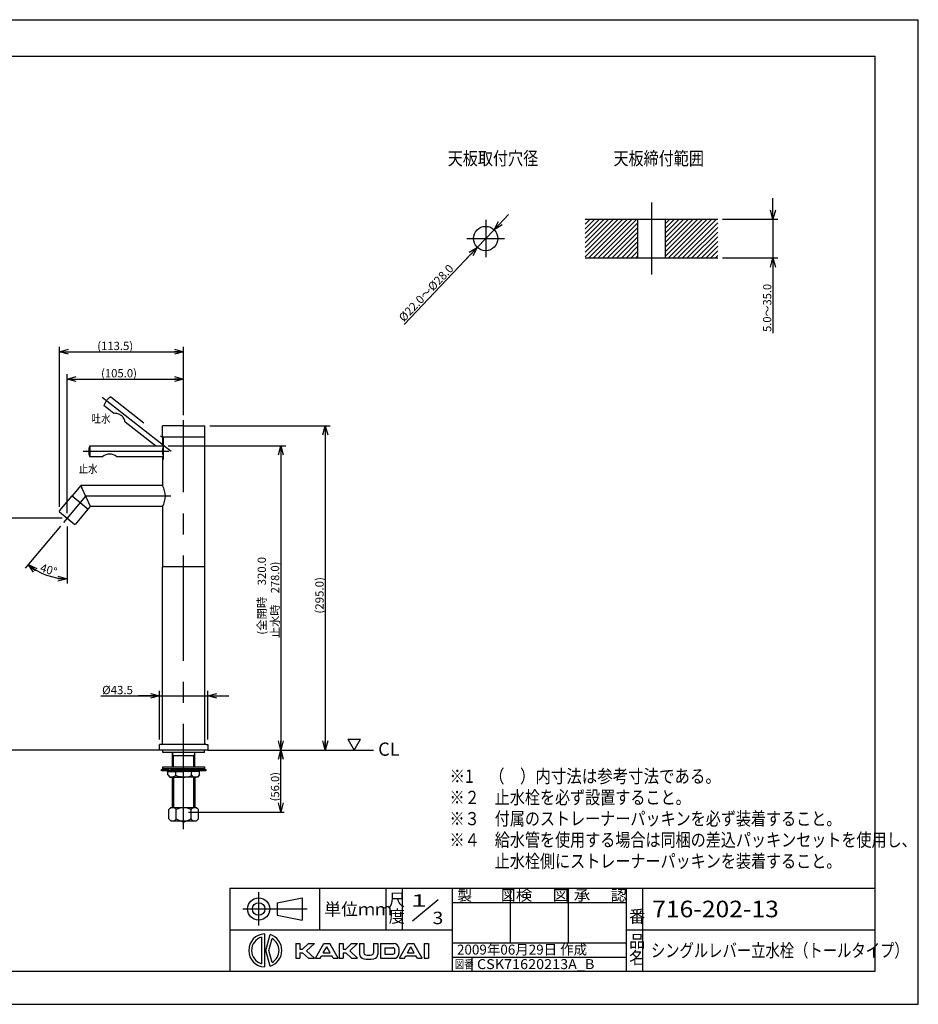
# Model space of a CAD drawing. Extents: x -210 to 210, y -148 to 148.
# Drawn here: x -61 to 210, y -148 to 148 of the extents above; entities that cross this region are included whole.
import ezdxf
from ezdxf.enums import TextEntityAlignment as Align

# ---------------------------------------------------------------- set-up
doc = ezdxf.new("R2010")
doc.units = 0
doc.linetypes.add('CENTER', pattern=[50.8, 31.75, -6.35, 6.35, -6.35])
doc.linetypes.add('DASHED', pattern=[19.05, 12.7, -6.35])
doc.layers.get('0').update_dxf_attribs({"linetype": 'CONTINUOUS'})
doc.layers.get('DEFPOINTS').update_dxf_attribs({"linetype": 'CONTINUOUS'})
doc.layers.add('LY_1', color=254, linetype='CONTINUOUS')
doc.styles.add('MX_DIMTXSTY_2', font='txt.shx', dxfattribs={"width": 1.35, "bigfont": 'extfont.shx'})
doc.styles.add('MX_DIMTXSTY_3', font='txt.shx', dxfattribs={"width": 1.25, "bigfont": 'extfont.shx'})
doc.styles.add('MX_DIMTXSTY_4', font='txt.shx', dxfattribs={"width": 1.4, "bigfont": 'extfont.shx'})
doc.styles.add('MX_DIMTXSTY_5', font='txt.shx', dxfattribs={"width": 1.1, "bigfont": 'extfont.shx'})
doc.styles.add('MX_DIMTXSTY_6', font='txt.shx', dxfattribs={"width": 1.05, "bigfont": 'extfont.shx'})
doc.styles.add('MX_NOTE_STANDARD', font='txt.shx', dxfattribs={"bigfont": 'extfont.shx'})
doc.dimstyles.new('MX_DIMSTYLE_CLASS2', dxfattribs={"dimtxt": 2.5, "dimasz": 2.5, "dimexe": 1.5, "dimexo": 1.5, "dimgap": 0.5, "dimtad": 1, "dimlfac": 3, "dimblk1": 'OPEN30', "dimblk2": 'OPEN30', "dimsah": 1, "dimcen": 2.5, "dimazin": 3, "dimtfac": 1, "dimtmove": 0, "dimatfit": 3})

# ---------------------------------------------------------------- blocks, each defined once
blk = doc.blocks.new('$KAKUDAI-3')
at = {"color": 0, "linetype": 'CONTINUOUS'}
for p, q in [((-1.1, 3.99119), (-1.1, -3.99119)), ((-0.24, 4.994236), (-0.24, -4.994236)), ((0.18, 0), (1.461255, 4.781708)), ((1.070337, 0), (2.0362, 3.604648)), ((1.461255, -4.781708), (0.18, 0)), ((2.0362, -3.604648), (1.070337, 0))]:
    blk.add_line(p, q, dxfattribs=at)
for radius, start, end in [(5, 92.751257, 267.248746), (4.14, 105.408581, 254.591422), (5, 286.992764, 73.007236), (4.14, 299.461315, 60.538685)]:
    blk.add_arc((0, 0), radius, start, end, dxfattribs=at)
blk = doc.blocks.new('$KAKUDAI-2')
at = {"color": 0, "linetype": 'CONTINUOUS'}
for p, q in [((0, 4.437302), (0, 0.000015)), ((0.000366, 4.437302), (1.242905, 4.437302)), ((1.242874, 4.437302), (1.242874, 2.810211)), ((2.041729, 2.809854), (3.78704, 4.436829)), ((3.228285, 2.219162), (5.608237, 4.437769)), ((3.786705, 4.437302), (5.608849, 4.437302)), ((5.904288, 0.000176), (8.41872, 4.437407)), ((8.289557, 1.626387), (9.329624, 3.46183)), ((8.419144, 4.437302), (10.238426, 4.437302)), ((10.368869, 1.627127), (9.328812, 3.462514)), ((12.752607, -0.000183), (10.238149, 4.437112)), ((13.048416, 4.437317), (13.048416, 0.000015)), ((13.048546, 4.437316), (14.290932, 4.437301)), ((14.29081, 4.437302), (14.29081, 2.810196)), ((15.089013, 2.810919), (16.834306, 4.437876)), ((16.277186, 2.218402), (18.657143, 4.437007)), ((16.834892, 4.437302), (18.656952, 4.437302)), ((19.248566, 4.437302), (19.248566, 1.28949)), ((19.248573, 4.437302), (20.520576, 4.437302)), ((20.5205, 4.437302), (20.5205, 1.622192)), ((23.478714, 4.437302), (24.750725, 4.437302)), ((23.478989, 4.437309), (23.478989, 1.622185)), ((24.750397, 4.437317), (24.750397, 1.28949)), ((25.549355, 4.437317), (25.549355, 0.000015)), ((25.549408, 4.437302), (29.621742, 4.437302)), ((26.821381, 3.16539), (26.821381, 1.27224)), ((26.821388, 3.1651), (29.318481, 3.1651)), ((31.287743, 0.000262), (33.80215, 4.437459)), ((33.672051, 1.627072), (34.712108, 3.462442)), ((33.802635, 4.437317), (35.621895, 4.437317)), ((35.752436, 1.626965), (34.712341, 3.462418)), ((38.136126, 0.000097), (35.62175, 4.437263)), ((38.72789, 4.437317), (38.72789, 0.000015)), ((38.727936, 4.437317), (39.999947, 4.437317)), ((39.999893, 4.437317), (39.999893, 0.000015)), ((0.000366, 0), (1.242905, 0)), ((1.242905, 2.810196), (2.041748, 2.810196)), ((1.242905, 1.627098), (2.041748, 1.627098)), ((1.243866, 1.627106), (1.243866, 0)), ((2.041563, 1.627004), (3.786919, -0.000054)), ((3.228971, 2.218703), (5.608881, 0.000134)), ((3.786705, 0.000015), (5.608849, 0.000015)), ((5.904747, 0), (7.366676, 0)), ((7.366972, -0.000121), (7.786036, 0.739421)), ((7.785843, 0.739464), (10.871651, 0.739464)), ((8.288605, 1.627098), (10.368835, 1.627098)), ((11.290678, -0.000035), (10.871566, 0.739584)), ((11.290825, 0), (12.752815, 0)), ((13.0485, 0.000015), (14.290878, 0.000015)), ((14.290756, 2.810212), (15.089454, 2.810197)), ((14.29081, 1.627098), (14.29081, 0)), ((14.290886, 1.627098), (15.089615, 1.627098)), ((15.089823, 1.626855), (16.835171, -0.000145)), ((16.277017, 2.218516), (18.656834, 0.000049)), ((16.834892, 0.000015), (18.656952, 0.000015)), ((25.549408, 0.000015), (29.621742, 0.000015)), ((26.821388, 1.271919), (29.318481, 1.271919)), ((31.288223, 0), (32.750244, 0)), ((32.750442, -0.000219), (33.169532, 0.739348)), ((33.169319, 0.738998), (36.255188, 0.738998)), ((33.672188, 1.627083), (35.752327, 1.627083)), ((36.674036, 0.000002), (36.254984, 0.739515)), ((36.674271, 0.000015), (38.136307, 0.000015)), ((38.727936, 0.000015), (39.999947, 0.000015))]:
    blk.add_line(p, q, dxfattribs=at)
for centre, radius, start, end in [((29.318405, 2.573524), 0.591628, 5.59873, 89.999982), ((29.621689, 2.958115), 1.479071, 10.671932, 89.999982), ((25.69725, 2.218666), 5.472562, 349.328068, 10.671932), ((20.727631, 1.28949), 1.479071, 179.999964, 260.450713), ((21.112137, 1.622177), 0.591628, 179.999964, 263.000915), ((21.999603, 8.85083), 7.874568, 263.000966, 276.999015), ((22.88707, 1.622192), 0.591628, 276.999029, 0), ((23.271584, 1.28949), 1.479071, 279.549258, 0), ((29.31842, 1.863708), 0.591628, 270.000025, 354.40127), ((29.621689, 1.479218), 1.479071, 270.000025, 349.328068), ((25.69725, 2.218666), 4.230142, 354.401273, 5.598727), ((21.999603, 8.85083), 9.146571, 260.450737, 279.54923)]:
    blk.add_arc(centre, radius, start, end, dxfattribs=at)
blk = doc.blocks.new('_OPEN30')
at = {"color": 0, "linetype": 'BYBLOCK'}
for p, q in [((-1, 0.267949), (0, 0)), ((0, 0), (-1, -0.267949)), ((0, 0), (-1, 0))]:
    blk.add_line(p, q, dxfattribs=at)
blk = doc.blocks.new('*D3')
at = {"color": 143, "linetype": 'CONTINUOUS'}
for p, q in [((17.652684, -90.5), (17.652684, -71.833333)), ((-10.166667, -90.5), (18.652684, -90.5))]:
    blk.add_line(p, q, dxfattribs=at)
at = {"layer": 'DEFPOINTS', "color": 0, "linetype": 'CONTINUOUS'}
for p in [(17.652684, -71.833333), (24.999999, -71.833333), (-11.666667, -90.5)]:
    blk.add_point(p, dxfattribs=at)
at = {"color": 143, "linetype": 'CONTINUOUS', "xscale": 2.77, "yscale": 2.77, "zscale": 2.77}
for p, rotation in [((17.652684, -71.833333), 90), ((17.652684, -90.5), 270)]:
    blk.add_blockref('_OPEN30', p, dxfattribs=dict(at, rotation=rotation))
at = {"color": 143, "linetype": 'CONTINUOUS', "style": 'MX_DIMTXSTY_2', "width": 0.987654}
blk.add_text('(56.0)', height=2.5, rotation=90, dxfattribs=at).set_placement((15.902684, -87.26749), align=Align.MIDDLE_LEFT)
blk = doc.blocks.new('*X8')
at = {"color": 0, "linetype": 'CONTINUOUS'}
for p, q in [((133.629583, 77.061041), (144.891147, 88.322604)), ((133.629583, 78.475254), (143.476933, 88.322604)), ((133.629583, 79.889468), (142.06272, 88.322604)), ((133.629583, 81.303682), (140.648506, 88.322604)), ((133.629583, 82.717895), (139.234292, 88.322604)), ((133.629583, 84.132109), (137.820079, 88.322604)), ((133.629583, 85.546322), (136.405865, 88.322604)), ((133.629583, 86.960536), (134.991652, 88.322604)), ((134.638694, 76.655937), (146.30536, 88.322604)), ((136.052907, 76.655937), (147.719574, 88.322604)), ((137.467121, 76.655937), (149.133787, 88.322604)), ((138.881334, 76.655937), (149.462917, 87.23752)), ((140.295548, 76.655937), (149.462917, 85.823306)), ((141.709761, 76.655937), (149.462917, 84.409093)), ((143.123975, 76.655937), (149.462917, 82.994879)), ((144.538188, 76.655937), (149.462917, 81.580666)), ((145.952402, 76.655937), (149.462917, 80.166452)), ((147.366616, 76.655937), (149.462917, 78.752239)), ((148.780829, 76.655937), (149.462917, 77.338025))]:
    blk.add_line(p, q, dxfattribs=at)
blk = doc.blocks.new('*X9')
at = {"color": 0, "linetype": 'CONTINUOUS'}
for p, q in [((109.462917, 76.936005), (120.849516, 88.322604)), ((109.462917, 78.350218), (119.435303, 88.322604)), ((109.462917, 79.764432), (118.021089, 88.322604)), ((109.462917, 81.178645), (116.606875, 88.322604)), ((109.462917, 82.592859), (115.192662, 88.322604)), ((109.462917, 84.007073), (113.778448, 88.322604)), ((109.462917, 85.421286), (112.364235, 88.322604)), ((109.462917, 86.8355), (110.950021, 88.322604)), ((109.462917, 88.249713), (109.535808, 88.322604)), ((110.597063, 76.655937), (122.26373, 88.322604)), ((112.011277, 76.655937), (123.677943, 88.322604)), ((113.42549, 76.655937), (125.092157, 88.322604)), ((114.839704, 76.655937), (125.29625, 87.112484)), ((116.253917, 76.655937), (125.29625, 85.69827)), ((117.668131, 76.655937), (125.29625, 84.284057)), ((119.082344, 76.655937), (125.29625, 82.869843)), ((120.496558, 76.655937), (125.29625, 81.45563)), ((121.910771, 76.655937), (125.29625, 80.041416)), ((123.324985, 76.655937), (125.29625, 78.627202)), ((124.739199, 76.655937), (125.29625, 77.212989))]:
    blk.add_line(p, q, dxfattribs=at)
blk = doc.blocks.new('*D10')
at = {"color": 143, "linetype": 'CONTINUOUS'}
for p, q in [((166.135868, 88.322604), (166.135868, 94.672604)), ((150.962916, 88.322604), (167.635868, 88.322604)), ((166.135868, 88.322604), (166.135868, 76.655937)), ((150.962916, 76.655937), (167.635868, 76.655937)), ((166.135868, 76.655937), (166.135868, 53.923157)), ((166.135868, 76.655937), (166.135868, 70.305938))]:
    blk.add_line(p, q, dxfattribs=at)
at = {"layer": 'DEFPOINTS', "color": 0, "linetype": 'CONTINUOUS'}
for p in [(149.462916, 88.322604), (149.462916, 76.655937), (166.135868, 76.655937)]:
    blk.add_point(p, dxfattribs=at)
at = {"color": 143, "linetype": 'CONTINUOUS', "xscale": 2.77, "yscale": 2.77, "zscale": 2.77}
for p, rotation in [((166.135868, 88.322604), 270), ((166.135868, 76.655937), 90)]:
    blk.add_blockref('_OPEN30', p, dxfattribs=dict(at, rotation=rotation))
at = {"color": 143, "linetype": 'CONTINUOUS', "style": 'MX_DIMTXSTY_3', "width": 0.979592}
blk.add_text('5.0～35.0', height=2.5, rotation=90, dxfattribs=at).set_placement((164.385868, 54.33132), align=Align.MIDDLE_LEFT)
blk = doc.blocks.new('*D13')
at = {"color": 143, "linetype": 'CONTINUOUS'}
for p, q in [((-49.139633, 1.571408), (-49.139633, 49.84688)), ((-49.139633, 48.34688), (-11.666667, 48.34688)), ((-11.666667, 29.168744), (-11.666667, 49.84688))]:
    blk.add_line(p, q, dxfattribs=at)
at = {"layer": 'DEFPOINTS', "color": 0, "linetype": 'CONTINUOUS'}
for p in [(-11.666667, 48.34688), (-11.666667, 27.668744), (-49.139633, 0.071408)]:
    blk.add_point(p, dxfattribs=at)
at = {"color": 143, "linetype": 'CONTINUOUS', "xscale": 2.77, "yscale": 2.77, "zscale": 2.77, "rotation": 180}
blk.add_blockref('_OPEN30', (-49.139633, 48.34688), dxfattribs=at)
at = {"color": 143, "linetype": 'CONTINUOUS', "xscale": 2.77, "yscale": 2.77, "zscale": 2.77}
blk.add_blockref('_OPEN30', (-11.666667, 48.34688), dxfattribs=at)
at = {"color": 143, "linetype": 'CONTINUOUS', "style": 'MX_DIMTXSTY_4'}
blk.add_text('(113.5)', height=2.5, dxfattribs=at).set_placement((-37.736483, 50.09688), align=Align.MIDDLE_LEFT)
blk = doc.blocks.new('*D14')
at = {"color": 143, "linetype": 'CONTINUOUS'}
for p, q in [((-46.8415, -0.356954), (-46.8415, 41.608314)), ((-11.666667, 29.168744), (-11.666667, 41.608314)), ((-46.8415, 40.108314), (-11.666667, 40.108314))]:
    blk.add_line(p, q, dxfattribs=at)
at = {"layer": 'DEFPOINTS', "color": 0, "linetype": 'CONTINUOUS'}
for p in [(-11.666667, 40.108314), (-11.666667, 27.668744), (-46.8415, -1.856954)]:
    blk.add_point(p, dxfattribs=at)
at = {"color": 143, "linetype": 'CONTINUOUS', "xscale": 2.77, "yscale": 2.77, "zscale": 2.77, "rotation": 180}
blk.add_blockref('_OPEN30', (-46.8415, 40.108314), dxfattribs=at)
at = {"color": 143, "linetype": 'CONTINUOUS', "xscale": 2.77, "yscale": 2.77, "zscale": 2.77}
blk.add_blockref('_OPEN30', (-11.666667, 40.108314), dxfattribs=at)
at = {"color": 143, "linetype": 'CONTINUOUS', "style": 'MX_DIMTXSTY_4'}
blk.add_text('(105.0)', height=2.5, dxfattribs=at).set_placement((-36.587417, 41.858314), align=Align.MIDDLE_LEFT)
blk = doc.blocks.new('*D15')
at = {"color": 143, "linetype": 'CONTINUOUS'}
for p, q in [((-48.876993, -4.282761), (-59.541001, -16.991631)), ((-46.8415, -4.408091), (-46.8415, -21.613871))]:
    blk.add_line(p, q, dxfattribs=at)
blk.add_arc((-46.8415, -1.856955), 18.256917, 230, 270, dxfattribs=at)
at = {"layer": 'DEFPOINTS', "color": 0, "linetype": 'CONTINUOUS'}
for p in [(-46.8415, -1.856955), (-46.8415, -2.908091), (-47.912812, -3.133695), (-53.085733, -19.012845)]:
    blk.add_point(p, dxfattribs=at)
at = {"color": 143, "linetype": 'CONTINUOUS', "xscale": 2.77, "yscale": 2.77, "zscale": 2.77, "rotation": 140}
blk.add_blockref('_OPEN30', (-58.57682, -15.842565), dxfattribs=at)
at = {"color": 143, "linetype": 'CONTINUOUS', "xscale": 2.77, "yscale": 2.77, "zscale": 2.77}
blk.add_blockref('_OPEN30', (-46.8415, -20.113872), dxfattribs=at)
at = {"color": 143, "linetype": 'CONTINUOUS', "style": 'MX_DIMTXSTY_2', "width": 1.003584}
blk.add_text('40%%d', height=2.5, rotation=-16.88296, dxfattribs=at).set_placement((-54.823637, -16.684799), align=Align.MIDDLE_LEFT)
blk = doc.blocks.new('*D16')
at = {"color": 143, "linetype": 'CONTINUOUS'}
for p, q in [((-48.3415, -1.856955), (-68.274668, -1.856955)), ((-66.774668, -1.856955), (-66.774668, -71.833333))]:
    blk.add_line(p, q, dxfattribs=at)
at = {"layer": 'DEFPOINTS', "color": 0, "linetype": 'CONTINUOUS'}
for p in [(-46.8415, -1.856955), (-74.729627, -71.833333), (-66.774668, -71.833333)]:
    blk.add_point(p, dxfattribs=at)
at = {"color": 143, "linetype": 'CONTINUOUS', "xscale": 2.77, "yscale": 2.77, "zscale": 2.77}
for p, rotation in [((-66.774668, -1.856955), 90), ((-66.774668, -71.833333), 270)]:
    blk.add_blockref('_OPEN30', p, dxfattribs=dict(at, rotation=rotation))
at = {"color": 143, "linetype": 'CONTINUOUS', "style": 'MX_DIMTXSTY_4'}
blk.add_text('(210.0)', height=2.5, rotation=90, dxfattribs=at).set_placement((-68.524668, -44.178478), align=Align.MIDDLE_LEFT)
blk = doc.blocks.new('*D17')
at = {"color": 143, "linetype": 'CONTINUOUS'}
for p, q in [((-36.699084, -55.448874), (-18.916667, -55.448874)), ((-18.916667, -55.448874), (-25.266667, -55.448874)), ((-18.916667, -68.666666), (-18.916667, -53.948874)), ((-18.916667, -55.448874), (-4.416667, -55.448874)), ((-4.416667, -68.666666), (-4.416667, -53.948874)), ((-4.416667, -55.448874), (1.933333, -55.448874))]:
    blk.add_line(p, q, dxfattribs=at)
at = {"layer": 'DEFPOINTS', "color": 0, "linetype": 'CONTINUOUS'}
for p in [(-4.416667, -55.448874), (-18.916667, -70.166666), (-4.416667, -70.166666)]:
    blk.add_point(p, dxfattribs=at)
at = {"color": 143, "linetype": 'CONTINUOUS', "xscale": 2.77, "yscale": 2.77, "zscale": 2.77}
blk.add_blockref('_OPEN30', (-18.916667, -55.448874), dxfattribs=at)
at = {"color": 143, "linetype": 'CONTINUOUS', "xscale": 2.77, "yscale": 2.77, "zscale": 2.77, "rotation": 180}
blk.add_blockref('_OPEN30', (-4.416667, -55.448874), dxfattribs=at)
at = {"color": 143, "linetype": 'CONTINUOUS', "style": 'MX_DIMTXSTY_5', "width": 1.015474}
blk.add_text('%%c43.5', height=2.5, dxfattribs=at).set_placement((-36.27597, -53.698874), align=Align.MIDDLE_LEFT)
blk = doc.blocks.new('*D18')
at = {"color": 143, "linetype": 'CONTINUOUS'}
for p, q in [((-16.340086, 19.966658), (19.152684, 19.966658)), ((17.652684, 19.966658), (17.652684, -71.833333))]:
    blk.add_line(p, q, dxfattribs=at)
at = {"layer": 'DEFPOINTS', "color": 0, "linetype": 'CONTINUOUS'}
for p in [(-17.840086, 19.966658), (-10.482812, -71.833333), (17.652684, -71.833333)]:
    blk.add_point(p, dxfattribs=at)
at = {"color": 143, "linetype": 'CONTINUOUS', "xscale": 2.77, "yscale": 2.77, "zscale": 2.77}
for p, rotation in [((17.652684, 19.966658), 90), ((17.652684, -71.833333), 270)]:
    blk.add_blockref('_OPEN30', p, dxfattribs=dict(at, rotation=rotation))
at = {"color": 143, "linetype": 'CONTINUOUS', "style": 'MX_DIMTXSTY_6'}
for s, width, p in [('(全開時\u3000320.0', 1.006036, (11.902684, -37.008118)), ('止水時\u3000278.0)', 0.988631, (15.902684, -38.021406))]:
    blk.add_text(s, height=2.5, rotation=90, dxfattribs=dict(at, width=width)).set_placement(p, align=Align.MIDDLE_LEFT)
blk = doc.blocks.new('*D19')
at = {"color": 143, "linetype": 'CONTINUOUS'}
for p, q in [((-3.749999, 26.002078), (32.565067, 26.002078)), ((31.065067, 26.002078), (31.065067, -71.833333))]:
    blk.add_line(p, q, dxfattribs=at)
at = {"layer": 'DEFPOINTS', "color": 0, "linetype": 'CONTINUOUS'}
for p in [(-5.249999, 26.002078), (22.312237, -71.833333), (31.065067, -71.833333)]:
    blk.add_point(p, dxfattribs=at)
at = {"color": 143, "linetype": 'CONTINUOUS', "xscale": 2.77, "yscale": 2.77, "zscale": 2.77}
for p, rotation in [((31.065067, 26.002078), 90), ((31.065067, -71.833333), 270)]:
    blk.add_blockref('_OPEN30', p, dxfattribs=dict(at, rotation=rotation))
at = {"color": 143, "linetype": 'CONTINUOUS', "style": 'MX_DIMTXSTY_3', "width": 1.018182}
blk.add_text('(295.0)', height=2.5, rotation=90, dxfattribs=at).set_placement((29.315067, -30.651369), align=Align.MIDDLE_LEFT)
blk = doc.blocks.new('$ARROW-1')
at = {"color": 0, "linetype": 'CONTINUOUS'}
for p, q in [((-1.443376, 2.5), (1.443376, 2.5)), ((-1.443376, 2.5), (0, 0)), ((0, 0), (1.443376, 2.5))]:
    blk.add_line(p, q, dxfattribs=at)
blk.add_point((0, 0), dxfattribs=at)
blk = doc.blocks.new('*D20')
at = {"color": 143, "linetype": 'CONTINUOUS'}
for p, q in [((81.985785, 85.150019), (86.354934, 89.757951)), ((76.940049, 79.828523), (81.985785, 85.150019)), ((54.856329, 56.537882), (76.940049, 79.828523)), ((76.940049, 79.828523), (72.5709, 75.220591))]:
    blk.add_line(p, q, dxfattribs=at)
at = {"layer": 'DEFPOINTS', "color": 0, "linetype": 'CONTINUOUS'}
for p in [(81.985785, 85.150019), (76.940049, 79.828523)]:
    blk.add_point(p, dxfattribs=at)
at = {"color": 143, "linetype": 'CONTINUOUS', "xscale": 2.77, "yscale": 2.77, "zscale": 2.77}
for p, rotation in [((81.985785, 85.150019), 226.523663), ((76.940049, 79.828523), 46.523663)]:
    blk.add_blockref('_OPEN30', p, dxfattribs=dict(at, rotation=rotation))
at = {"color": 143, "linetype": 'CONTINUOUS', "style": 'MX_DIMTXSTY_5', "width": 1.018429}
blk.add_text('%%c22.0～%%c28.0', height=2.5, rotation=46.523663, dxfattribs=at).set_placement((53.8784, 58.049908), align=Align.MIDDLE_LEFT)

msp = doc.modelspace()

# ---------------------------------------------------------------- linework, layer by layer
at = {"layer": 'LY_1', "color": 130, "linetype": 'CONTINUOUS'}
for p, q in [((-210, 148.5), (210, 148.5)), ((210, -148.5), (210, 148.5)), ((2.300003, -113.5), (197, -113.5)), ((2.300003, -113.5), (2.300003, -138.5)), ((29.300003, -113.5), (29.300003, -126)), ((49.300003, -113.5), (49.300003, -126)), ((54.300003, -113.5), (54.300003, -126)), ((69.300003, -113.5), (69.300003, -138.5)), ((86.800003, -113.5), (86.800003, -130)), ((104.300003, -113.5), (104.300003, -130)), ((121.800003, -113.5), (121.800003, -138.5)), ((126.800003, -113.5), (126.800003, -138.5)), ((16.584476, -117.875024), (24.084476, -116.375024)), ((16.584488, -117.875), (16.584488, -121.624985)), ((24.084488, -116.375), (24.084488, -123.124985)), ((65.082363, -117.014698), (57.379039, -123.434135)), ((69.300003, -117.75), (121.800003, -117.75)), ((16.584493, -121.625019), (24.084493, -123.125019)), ((2.300003, -126), (69.300003, -126)), ((121.800003, -126), (181.800003, -126)), ((137, -126), (197, -126)), ((69.300003, -130), (121.800003, -130)), ((69.300003, -134.25), (121.800003, -134.25)), ((75.300003, -134.25), (75.300003, -138.5)), ((-210, -148.5), (210, -148.5))]:
    msp.add_line(p, q, dxfattribs=at)
at = {"layer": 'LY_1', "color": 120, "linetype": 'CONTINUOUS'}
for p, q in [((-195, 137.5), (197, 137.5)), ((197, -138.5), (197, 137.5)), ((-195, -138.5), (197, -138.5))]:
    msp.add_line(p, q, dxfattribs=at)
at = {"layer": 'LY_1', "color": 110, "linetype": 'CENTER'}
for p, q in [((129.462917, 93.322604), (129.462917, 71.655937)), ((79.462917, 88.155937), (79.462917, 76.822604)), ((73.79625, 82.489271), (85.129583, 82.489271)), ((-11.666667, -95.666675), (-11.666667, 27.668744)), ((-41.984807, 18.299991), (-16.17342, 18.299991)), ((-41.255659, 4.799991), (-47.912813, -3.133695)), ((-15.521773, 4.799991), (-41.255659, 4.799991))]:
    msp.add_line(p, q, dxfattribs=at)
at = {"layer": 'LY_1', "color": 3, "linetype": 'CONTINUOUS'}
for p, q in [((109.462917, 88.322604), (149.462917, 88.322604)), ((125.29625, 88.322604), (125.29625, 76.655937)), ((133.629583, 88.322604), (133.629583, 76.655937)), ((109.462917, 76.655937), (149.462917, 76.655937)), ((-18.083333, 22.668736), (-18.083333, 26.002078)), ((-11.666667, 26.002078), (-18.083333, 26.002078)), ((-11.666667, 26.002078), (-18.083333, 26.002078)), ((-11.666667, 26.002078), (-5.25, 26.002078)), ((-5.25, 22.668736), (-5.25, 26.002078)), ((-18.078607, 22.668736), (-18.078607, 19.966658)), ((-18.073881, 22.668744), (-5.25, 22.668744)), ((-17.840086, 22.668744), (-17.840086, 15.823923)), ((-5.25, -16.533342), (-5.25, 22.668736)), ((-39.984807, 19.966658), (-17.840086, 19.966658)), ((-39.984807, 19.966658), (-39.984807, 16.633325)), ((-36.151474, 16.633325), (-39.984807, 16.633325)), ((-17.840086, 16.633325), (-31.81814, 16.633325)), ((-18.078607, 16.633325), (-18.078607, 7.966658)), ((-18.078607, 15.823923), (-17.840086, 15.823923)), ((-42.7323, 7.966658), (-45.30345, 4.90248)), ((-18.078607, 7.966658), (-42.7323, 7.966658)), ((-42.7323, 7.966658), (-42.421428, 7.299991)), ((-39.779018, 1.633325), (-42.421428, 7.299991)), ((-49.160176, 0.306213), (-45.30345, 4.90248)), ((-45.30345, 4.90248), (-45.137474, 4.763209)), ((-45.30345, 4.90248), (-40.451834, 0.831494)), ((-49.139633, 0.071408), (-44.543366, -3.785318)), ((-44.308561, -3.764775), (-40.451835, 0.831492)), ((-40.451835, 0.831492), (-40.617812, 0.970763)), ((-40.451835, 0.831492), (-39.779018, 1.633325)), ((-39.779018, 1.633325), (-40.08989, 2.299991)), ((-18.083333, 1.633325), (-39.779018, 1.633325)), ((-18.083333, 1.616658), (-18.083333, -16.533342)), ((-18.083333, -69.866675), (-18.083333, -16.533342)), ((-5.25, -16.5), (-18.073881, -16.5)), ((-5.25, -69.866675), (-5.25, -16.533342)), ((-18.411941, -70.166667), (-18.916667, -70.166667)), ((-18.916667, -71.833333), (-18.916667, -70.166667)), ((-4.995274, -70.166667), (-18.328607, -70.166667)), ((-4.921393, -70.166667), (-4.416667, -70.166667)), ((-4.416667, -70.166667), (-4.416667, -71.833333)), ((-18.916667, -71.833333), (-68.916667, -71.833333)), ((-4.416667, -71.833333), (-18.916667, -71.833333)), ((-18, -72.5), (-18, -71.833333)), ((-5.333333, -72.5), (-18, -72.5)), ((-15.083333, -76.833333), (-15.083333, -72.5)), ((-15.083333, -72.5), (-15.083333, -76.833333)), ((-8.25, -73.5), (-15.083333, -73.5)), ((-8.25, -76.833333), (-8.25, -72.5)), ((-8.25, -76.833333), (-8.25, -72.5)), ((-5.393764, -72.5), (-5.333333, -72.439569)), ((-5.333333, -72.5), (-5.333333, -71.833333)), ((-4.416667, -71.833333), (45.583333, -71.833333)), ((-18, -76.833333), (-5.333333, -76.833333)), ((-18, -77.5), (-18, -76.833333)), ((-5.333333, -76.833333), (-5.333333, -77.5)), ((-18.333333, -77.7), (-16.897477, -77.7)), ((-18.333333, -78.1), (-18.333333, -77.7)), ((-5, -78.1), (-18.333333, -78.1)), ((-5.333333, -77.5), (-18, -77.5)), ((-16.897477, -77.7), (-15.322535, -77.518881)), ((-16.897477, -78.1), (-15.322535, -77.918881)), ((-16.47792, -79.299999), (-15.811253, -79.966666)), ((-16.477919, -79.3), (-16.477919, -78.3)), ((-16.477919, -78.3), (-11.666667, -78.3)), ((-15.811253, -79.966667), (-11.666667, -79.966667)), ((-15.322535, -77.518881), (-15.242382, -77.7)), ((-15.322535, -77.918881), (-15.322535, -77.518881)), ((-15.242382, -77.7), (-8.203145, -77.7)), ((-15.153874, -78.3), (-15.242382, -78.1)), ((-15.159169, -78.3), (-11.666667, -78.3)), ((-15.153874, -78.3), (-14.96304, -78.1)), ((-15.083333, -77.5), (-15.083333, -77.7)), ((-15.083333, -89.166667), (-15.083333, -79.966667)), ((-14.96304, -77.7), (-14.772207, -77.5)), ((-14.772207, -77.5), (-14.581869, -77.7)), ((-14.581869, -78.1), (-14.391531, -78.3)), ((-14.391531, -78.3), (-14.083198, -78.1)), ((-14.083198, -77.7), (-13.774864, -77.5)), ((-14.072294, -79.3), (-14.072294, -78.3)), ((-13.774864, -77.5), (-13.466449, -77.7)), ((-13.466449, -78.1), (-13.158034, -78.3)), ((-13.158034, -78.3), (-12.785534, -78.1)), ((-12.785534, -77.7), (-12.413034, -77.5)), ((-12.413034, -77.5), (-12.03985, -77.7)), ((-12.03985, -78.1), (-11.666667, -78.3)), ((-11.666667, -78.1), (-11.666667, -77.769974)), ((-11.666667, -78.3), (-11.293483, -78.1)), ((-6.855414, -78.3), (-11.666667, -78.3)), ((-7.522081, -79.966667), (-11.666667, -79.966667)), ((-11.293483, -77.7), (-10.920299, -77.5)), ((-10.920299, -77.5), (-10.547799, -77.7)), ((-10.547799, -78.1), (-10.175299, -78.3)), ((-10.175299, -78.3), (-9.866884, -78.1)), ((-9.866884, -77.7), (-9.558469, -77.5)), ((-9.558469, -77.5), (-9.250135, -77.7)), ((-9.261039, -79.3), (-9.261039, -78.3)), ((-9.250135, -78.1), (-8.941802, -78.3)), ((-8.941802, -78.3), (-8.751464, -78.1)), ((-8.561126, -77.5), (-8.751464, -77.7)), ((-8.370293, -77.7), (-8.561126, -77.5)), ((-8.370293, -78.1), (-8.179459, -78.3)), ((-8.25, -77.5), (-8.25, -77.7)), ((-8.25, -79.966667), (-8.25, -89.166667)), ((-8.203145, -77.7), (-5, -77.7)), ((-8.179459, -78.3), (-8.090951, -78.1)), ((-8.090951, -77.7), (-8.010798, -77.518881)), ((-8.010798, -77.518881), (-6.435856, -77.7)), ((-6.855413, -79.299999), (-7.52208, -79.966666)), ((-6.855414, -79.3), (-6.855414, -78.3)), ((-5, -77.7), (-5, -78.1)), ((-16.093022, -89.759682), (-15.500002, -89.166663)), ((-16.093019, -92.573648), (-16.093019, -89.759687)), ((-15.499999, -89.166667), (-7.833333, -89.166667)), ((-13.879844, -92.573648), (-13.879844, -89.759687)), ((-9.45349, -92.573648), (-9.45349, -89.759687)), ((-7.240312, -89.759682), (-7.833331, -89.166663)), ((-7.240314, -92.573648), (-7.240314, -89.759687)), ((-16.093018, -92.573646), (-15.499999, -93.166665)), ((-15.5, -93.166667), (-7.833335, -93.166667)), ((-7.240316, -92.573646), (-7.833334, -93.166665))]:
    msp.add_line(p, q, dxfattribs=at)
at = {"layer": 'LY_1', "color": 20, "linetype": 'CENTER'}
msp.add_line((-36.253269, 34.638849), (-15.389484, 18.338274), dxfattribs=at)
at = {"layer": 'LY_1', "color": 20, "linetype": 'DASHED'}
for p, q in [((-33.664079, 34.72047), (-18.083333, 22.547458)), ((-32.700389, 29.758518), (-35.706083, 32.106823)), ((-20.205777, 19.996656), (-29.302649, 27.103912))]:
    msp.add_line(p, q, dxfattribs=at)
at = {"layer": 'LY_1', "color": 110, "linetype": 'CONTINUOUS'}
for p, q in [((-14.75, -73.5), (-15.083333, -72.92265)), ((-14.75, -76.833333), (-14.75, -73.5)), ((-8.583333, -73.5), (-8.25, -72.92265)), ((-8.583333, -76.833333), (-8.583333, -73.5)), ((-14.75, -78.1), (-14.75, -78.3)), ((-14.75, -79.966667), (-14.75, -89.166667)), ((-8.583333, -78.1), (-8.583333, -78.3)), ((-8.583333, -89.166667), (-8.583333, -79.966667))]:
    msp.add_line(p, q, dxfattribs=at)
at = {"layer": 'LY_1', "color": 140, "linetype": 'CENTER'}
for p, q in [((10.959488, -114.676636), (10.959488, -124.753326)), ((6.19104, -119.75), (25.624664, -119.75))]:
    msp.add_line(p, q, dxfattribs=at)
at = {"layer": 'LY_1', "color": 3, "linetype": 'CONTINUOUS'}
for points in [[(-14.072293, -79.3), (-14.081487, -79.38227), (-14.108929, -79.463283), (-14.154198, -79.5418), (-14.216603, -79.61662), (-14.295189, -79.6866), (-14.388756, -79.750669), (-14.495873, -79.807849), (-14.614902, -79.857266), (-14.744025, -79.898163), (-14.881266, -79.929916), (-15.024527, -79.952039), (-15.17162, -79.964195), (-15.229919, -79.966196), (-15.288324, -79.966626)], [(-11.666667, -79.966667), (-12.04299, -79.958459), (-12.410047, -79.934038), (-12.758799, -79.894004), (-13.080659, -79.839345), (-13.367702, -79.771404), (-13.61286, -79.691857), (-13.810096, -79.60266), (-13.954554, -79.506011), (-14.042676, -79.404289), (-14.072293, -79.3)], [(-11.666666, -79.966667), (-11.290343, -79.958459), (-10.923287, -79.934038), (-10.574535, -79.894004), (-10.252674, -79.839345), (-9.965631, -79.771404), (-9.720474, -79.691857), (-9.523237, -79.60266), (-9.37878, -79.506011), (-9.290657, -79.404289), (-9.26104, -79.3)], [(-9.26104, -79.3), (-9.246024, -79.405013), (-9.20135, -79.507404), (-9.128135, -79.604617), (-9.028206, -79.694224), (-8.904058, -79.773988), (-8.758791, -79.841917), (-8.596032, -79.896315), (-8.419845, -79.935824), (-8.23463, -79.959458), (-8.045009, -79.966626)]]:
    msp.add_lwpolyline(points, dxfattribs=at)
msp.add_circle((79.462917, 82.489271), 3.666667, dxfattribs=at)
at = {"layer": 'LY_1', "color": 130, "linetype": 'CONTINUOUS'}
for radius in [3.375, 1.875]:
    msp.add_circle((10.959488, -119.75), radius, dxfattribs=at)
at = {"layer": 'LY_1', "color": 20, "linetype": 'DASHED'}
for centre, radius, start, end in [((-31.548705, 30.963241), 4.311795, 119.380135, 164.619865), ((-32.471762, 26.549389), 3.217262, 9.924978, 94.075022)]:
    msp.add_arc(centre, radius, start, end, dxfattribs=at)
at = {"layer": 'LY_1', "color": 3, "linetype": 'CONTINUOUS'}
for centre, radius, start, end in [((-35.984807, 18.299991), 4.333333, 157.380135, 202.619865), ((-15.5, 18.299991), 2.666667, 151.346116, 208.579572), ((-33.984807, 14.233325), 3.233333, 47.924978, 132.075022), ((-23.281919, 4.795529), 6.093482, 328.55473, 31.359979), ((-49.032502, 0.199082), 0.166667, 140, 230), ((-18.411941, -69.833333), 0.333333, 270, 360), ((-4.921393, -69.833333), 0.333333, 180, 270), ((-15.136543, -78.298266), 1.674146, 233.247781, 265.715816), ((-8.196791, -78.298266), 1.674146, 274.284184, 306.752219), ((-14.986431, -90.495635), 1.328967, 33.626333, 123.626451), ((-11.666667, -93.593012), 4.426346, 89.999982, 120.000085), ((-11.666667, -93.593012), 4.426346, 59.999915, 90.000018), ((-8.346902, -90.495635), 1.328967, 56.373549, 146.373667), ((-14.986431, -91.837697), 1.328969, 236.373576, 326.373589), ((-11.666667, -88.740313), 4.426354, 239.999969, 270.000018), ((-11.669572, -92), 1.466667, 232.69821, 270), ((-11.669572, -92), 1.466667, 270, 307.30179), ((-11.666667, -88.740313), 4.426354, 269.999982, 300.000031), ((-8.346902, -91.837697), 1.328969, 213.626411, 303.626424)]:
    msp.add_arc(centre, radius, start, end, dxfattribs=at)

# ---------------------------------------------------------------- block references
at = {"layer": 'LY_1', "color": 110, "linetype": 'BYBLOCK'}
for name in ['*X9', '*X8']:
    msp.add_blockref(name, (0, 0), dxfattribs=at)
at = {"layer": 'LY_1', "color": 143, "linetype": 'BYBLOCK', "xscale": 1.333333, "yscale": 1.333333, "zscale": 1.333333}
msp.add_blockref('$ARROW-1', (39.812077, -71.833333), dxfattribs=at)
at = {"layer": 'LY_1', "color": 143, "linetype": 'BYBLOCK'}
for name, p in [('$KAKUDAI-3', (12.959488, -132.25)), ('$KAKUDAI-2', (22.170097, -134.630508))]:
    msp.add_blockref(name, p, dxfattribs=at)

# ---------------------------------------------------------------- texts
at = {"layer": 'LY_1', "color": 143, "linetype": 'CONTINUOUS', "style": 'MX_NOTE_STANDARD'}
for s, height, width, p in [('%%u天板取付穴径%%u', 4, 0.833333, (68.018472, 106.655937)), ('%%u天板締付範囲%%u', 4, 0.833333, (118.018472, 106.655937)), ('716-202-13', 5, 1.090909, (129.709094, -119.75)), ('2009年06月29日 作成', 3, 0.992908, (70.796457, -132)), ('シングルレバー立水栓（トールタイプ）', 4, 0.791667, (129.327781, -132.25)), ('図番', 2.5, 0.833333, (70.147225, -136.375)), ('CSK71620213A_B', 3, 1.063291, (76.831649, -136.375))]:
    msp.add_text(s, height=height, dxfattribs=dict(at, width=width)).set_placement(p, align=Align.MIDDLE_LEFT)
for s, height, width, p in [('%%u吐水%%u', 2.5, 0.833333, (-39.432839, 26.907974)), ('%%u止水%%u', 2.5, 0.833333, (-43.331059, 11.764945)), ('※1\u3000（\u3000）内寸法は参考寸法である。', 4, 0.85443, (68.56962, -81.7)), ('※２\u3000止水栓を必ず設置すること。', 4, 0.833333, (68.555556, -88.1)), ('※３\u3000付属のストレーナーパッキンを必ず装着すること。', 4, 0.833333, (68.555556, -94.5)), ('※４\u3000給水管を使用する場合は同梱の差込パッキンセットを使用し、', 4, 0.833333, (68.555556, -100.9)), ('\u3000\u3000\u3000止水栓側にストレーナーパッキンを装着すること。', 4, 0.833333, (68.555556, -107.3))]:
    msp.add_text(s, height=height, dxfattribs=dict(at, width=width)).set_placement(p)
msp.add_text('CL', height=4, dxfattribs=at).set_placement((47.021121, -73.533888))
at = {"layer": 'LY_1', "color": 140, "linetype": 'CONTINUOUS', "style": 'MX_NOTE_STANDARD'}
for s, height, width, p in [('尺', 3.75, 0.9525, (50.214087, -116.96962)), ('検\u3000 図', 3.2, 1.142857, (88.544291, -115.623474)), ('承 \u3000認', 3.2, 1.142857, (106.044291, -115.623474)), ('度', 3.75, 0.9525, (50.214087, -121.96962)), ('番', 3.75, 0.9525, (122.714087, -121.96962)), ('品', 3.75, 0.9525, (122.714087, -129.46962)), ('名', 3.75, 0.9525, (122.714087, -134.46962))]:
    msp.add_text(s, height=height, dxfattribs=dict(at, width=width)).set_placement(p, align=Align.MIDDLE_LEFT)
at = {"layer": 'LY_1', "color": 110, "linetype": 'CONTINUOUS', "style": 'MX_NOTE_STANDARD'}
for s, width, p in [('1', 1.7145, (56.883681, -117.207664)), ('3', 1.143, (63.429821, -122.444679))]:
    msp.add_text(s, height=3.75, dxfattribs=dict(at, width=width)).set_placement(p, align=Align.MIDDLE_LEFT)
at = {"layer": 'LY_1', "color": 140, "linetype": 'CONTINUOUS', "style": 'MX_NOTE_STANDARD'}
for s, height, p in [('製\u3000\u3000図', 3.2, (70.9681, -115.623474)), ('単位ｍｍ', 3.75, (30.728149, -119.826172))]:
    msp.add_text(s, height=height, dxfattribs=at).set_placement(p, align=Align.MIDDLE_LEFT)

# ---------------------------------------------------------------- dimensions: what is measured, and where the dimension line sits
at = {"layer": 'LY_1', "color": 143, "linetype": 'CONTINUOUS'}
for base, p1, p2, text, override, picture, middle in [((166.135868, 76.655937), (149.462916, 88.322604), (149.462916, 76.655937), '5.0～<>', {"dimasz": 2.77, "dimdec": 1, "dimzin": 0}, '*D10', (166.135868, 63.923157)), ((31.065067, -71.833333), (-5.249999, 26.002078), (22.312237, -71.833333), '(295.0)', {"dimasz": 2.77, "dimdec": 1, "dimlfac": 0.333333, "dimzin": 0, "dimse2": 1}, '*D19', (31.065067, -23.343793)), ((17.652684, -71.833333), (-17.840086, 19.966658), (-10.482812, -71.833333), '(全開時\u3000320.0止水時\u3000278.0)', {"dimasz": 2.77, "dimdec": 1, "dimlfac": 0.333333, "dimzin": 0, "dimse2": 1}, '*D18', (17.652684, -25.933336)), ((-66.774668, -71.833333), (-46.8415, -1.856955), (-74.729627, -71.833333), '(210.0)', {"dimasz": 2.77, "dimdec": 1, "dimlfac": 0.333333, "dimzin": 0, "dimse2": 1}, '*D16', (-66.774668, -36.845144)), ((17.652684, -71.833333), (-11.666667, -90.5), (24.999999, -71.833333), '(<>)', {"dimasz": 2.77, "dimexe": 1, "dimdec": 1, "dimzin": 0, "dimse2": 1}, '*D3', (17.652684, -81.166667))]:
    dim = msp.add_linear_dim(base=base, p1=p1, p2=p2, angle=90, text=text, dimstyle='MX_DIMSTYLE_CLASS2', override=override, dxfattribs=at)
    dim.commit()
    dim.dimension.update_dxf_attribs({"geometry": picture, "text_midpoint": middle, "dimtype": 128})
dim = msp.add_diameter_dim_2p(p1=(81.985785, 85.150019), p2=(76.940049, 79.828523), text='<>～%%c28.0', dimstyle='MX_DIMSTYLE_CLASS2', override={"dimasz": 2.77, "dimdec": 1, "dimzin": 0, "dimcen": 0}, dxfattribs=at)
dim.commit()
dim.dimension.update_dxf_attribs({"geometry": '*D20', "text_midpoint": (64.317085, 66.515687), "dimtype": 131})
for base, p1, p2, text, override, picture, middle in [((-11.666667, 48.34688), (-49.139633, 0.071408), (-11.666667, 27.668744), '(113.5)', {"dimasz": 2.77, "dimdec": 1, "dimlfac": 0.333333, "dimzin": 0}, '*D13', (-30.40315, 48.34688)), ((-11.666667, 40.108314), (-46.8415, -1.856954), (-11.666667, 27.668744), '(105.0)', {"dimasz": 2.77, "dimdec": 1, "dimlfac": 0.333333, "dimzin": 0}, '*D14', (-29.254084, 40.108314)), ((-4.416667, -55.448874), (-18.916667, -70.166666), (-4.416667, -70.166666), '%%c<>', {"dimasz": 2.77, "dimdec": 1, "dimtzin": 8}, '*D17', (-30.449084, -55.448874))]:
    dim = msp.add_linear_dim(base=base, p1=p1, p2=p2, text=text, dimstyle='MX_DIMSTYLE_CLASS2', override=override, dxfattribs=at)
    dim.commit()
    dim.dimension.update_dxf_attribs({"geometry": picture, "text_midpoint": middle, "dimtype": 128})
dim = msp.add_angular_dim_3p(base=(-53.085733, -19.012845), center=(-46.8415, -1.856955), p1=(-47.912812, -3.133695), p2=(-46.8415, -2.908091), dimstyle='MX_DIMSTYLE_CLASS2', override={"dimasz": 2.77, "dimlfac": 0.333333, "dimazin": 2, "dimtzin": 8}, dxfattribs=at)
dim.commit()
dim.dimension.update_dxf_attribs({"geometry": '*D15', "text_midpoint": (-52.14363, -19.326999), "dimtype": 133})

doc.saveas('drawing.dxf')
